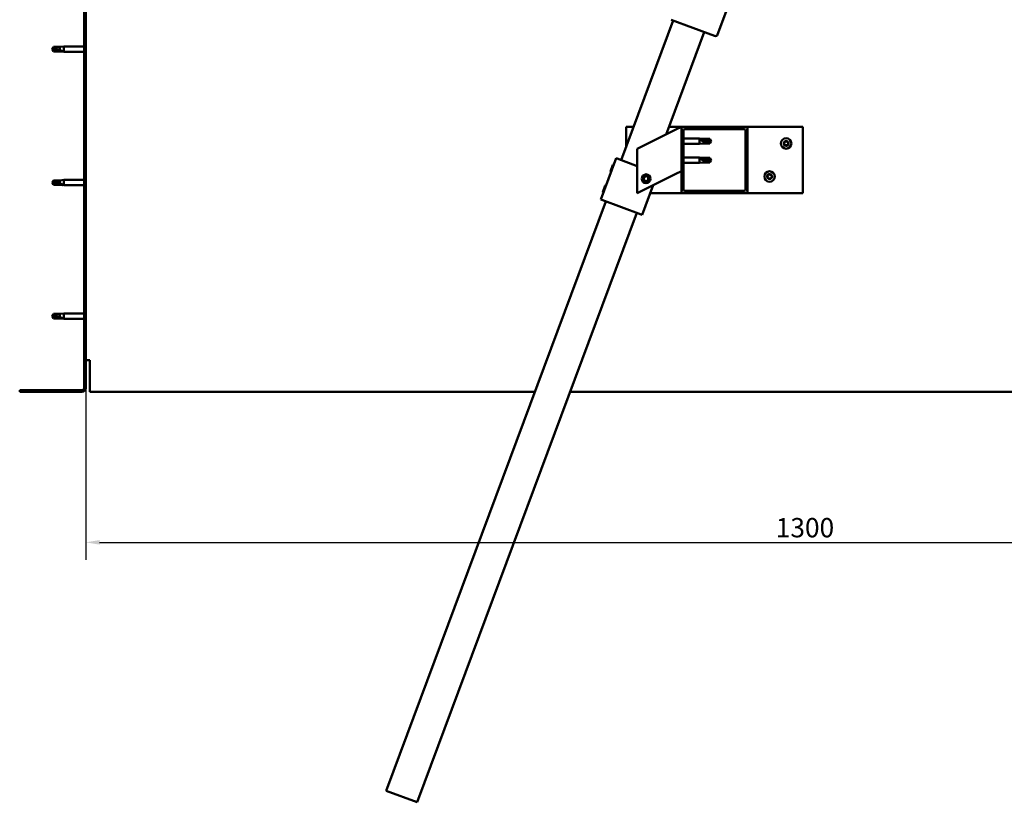
# Model space of a CAD drawing. Units: millimetres. Extents: x 20990 to 43261, y -36718 to -26654.
# Drawn here: x 32395 to 33287, y -33980 to -33271 of the extents above; entities that cross this region are included whole.
import ezdxf

# ---------------------------------------------------------------- set-up
doc = ezdxf.new("R2010")
doc.units = ezdxf.units.MM
for name, color, linetype, lineweight in [('Dimension (ISO)', 7, 'Continuous', 25), ('Hatch (ISO)', 7, 'Continuous', 18), ('Visible (ISO)', 7, 'Continuous', 50)]:
    doc.layers.add(name, color=color, linetype=linetype, lineweight=lineweight)
doc.styles.add('Note Text (ISO)', font='tahoma.ttf')
doc.dimstyles.new('Default (ISO)', dxfattribs={"dimscale": 5, "dimtxt": 3.5, "dimasz": 2.5, "dimexe": 3.175, "dimexo": 0, "dimgap": 0.762, "dimtad": 1, "dimdec": 0, "dimrnd": 1e-08, "dimzin": 0, "dimtxsty": 'Note Text (ISO)', "dimcen": 0.09, "dimdle": 10, "dimclrd": 256, "dimclre": 256, "dimclrt": 256, "dimazin": 0, "dimtfac": 1.001486, "dimtmove": 0, "dimatfit": 3, "dimfxl": 1, "dimtolj": 1, "dimtzin": 0, "dimlwd": -1, "dimlwe": -1, "dimarcsym": 0})

# ---------------------------------------------------------------- blocks, each defined once
blk = doc.blocks.new('*D20')
at = {"layer": 'Defpoints', "color": 0, "transparency": 16777216}
for p in [(32454.56, -33604.78), (33754.56, -33604.78), (33754.56, -33744.78)]:
    blk.add_point(p, dxfattribs=at)
at = {"layer": 'Dimension (ISO)', "transparency": 16777216}
for p, q in [((32454.56, -33604.78), (32454.56, -33760.65)), ((33754.56, -33604.78), (33754.56, -33760.65)), ((32467.06, -33744.78), (33742.06, -33744.78))]:
    blk.add_line(p, q, dxfattribs=at)
for points in [[(32467.06, -33742.7), (32467.06, -33746.86), (32454.56, -33744.78)], [(33742.06, -33742.7), (33742.06, -33746.86), (33754.56, -33744.78)]]:
    blk.add_solid(points, dxfattribs=at)
at = {"layer": 'Dimension (ISO)', "transparency": 16777216, "insert": (33080.1, -33722.74), "char_height": 17.5, "attachment_point": 1, "style": 'Note Text (ISO)'}
blk.add_mtext('\\A1;1300', dxfattribs=at)

msp = doc.modelspace()

# ---------------------------------------------------------------- hatches: boundary and pattern name
at = {"layer": 'Hatch (ISO)'}
h = msp.add_hatch(dxfattribs=at)
h.set_pattern_fill('ANSI31', color=256, scale=127, angle=90, style=0)
h.set_pattern_definition([(135, (28866.762, -35742.155), (-11.22532, -11.22532), [])])
edge = h.paths.add_edge_path()
edge.add_line((32394.56, -33111.78), (32394.56, -33129.78))
edge.add_line((32394.56, -33129.78), (32396.06, -33129.78))
edge.add_line((32396.06, -33129.78), (32396.06, -33111.78))
edge.add_ellipse((32398.06, -33111.78), major_axis=(-2, 0), ratio=1, start_angle=270, end_angle=360, ccw=False)
edge.add_line((32398.06, -33109.78), (32451.06, -33109.78))
edge.add_ellipse((32451.06, -33111.78), major_axis=(0, 2), ratio=1, start_angle=270, end_angle=360, ccw=False)
edge.add_line((32453.06, -33111.78), (32453.06, -33604.78))
edge.add_ellipse((32451.06, -33604.78), major_axis=(2, 0), ratio=1, start_angle=270, end_angle=360, ccw=False)
edge.add_line((32451.06, -33606.78), (32394.56, -33606.78))
edge.add_line((32394.56, -33606.78), (32394.56, -33608.28))
edge.add_line((32394.56, -33608.28), (32451.06, -33608.28))
edge.add_ellipse((32451.06, -33604.78), major_axis=(0, -3.5), ratio=1, start_angle=0, end_angle=90)
edge.add_line((32454.56, -33604.78), (32454.56, -33111.78))
edge.add_ellipse((32451.06, -33111.78), major_axis=(3.5, 0), ratio=1, start_angle=0, end_angle=90)
edge.add_line((32451.06, -33108.28), (32434.56, -33108.28))
edge.add_line((32434.56, -33108.28), (32414.56, -33108.28))
edge.add_line((32414.56, -33108.28), (32398.06, -33108.28))
edge.add_ellipse((32398.06, -33111.78), major_axis=(0, 3.5), ratio=1, start_angle=0, end_angle=90)
h = msp.add_hatch(dxfattribs=at)
h.set_pattern_fill('ANSI31', color=256, scale=127, angle=15, style=0)
h.set_pattern_definition([(60, (28866.762, -35742.155), (-13.748153, 7.9375), [])])
edge = h.paths.add_edge_path()
edge.add_ellipse((32996.56, -33426.28), major_axis=(-2, 0), ratio=1, start_angle=0, end_angle=90)
edge.add_line((32996.56, -33428.28), (33052.56, -33428.28))
edge.add_ellipse((33052.56, -33426.28), major_axis=(0, -2), ratio=1, start_angle=0, end_angle=90)
edge.add_line((33054.56, -33426.28), (33054.56, -33370.28))
edge.add_ellipse((33052.56, -33370.28), major_axis=(2, 0), ratio=1, start_angle=0, end_angle=90)
edge.add_line((33052.56, -33368.28), (32996.56, -33368.28))
edge.add_ellipse((32996.56, -33370.28), major_axis=(0, 2), ratio=1, start_angle=0, end_angle=90)
edge.add_line((32994.56, -33370.28), (32994.56, -33426.28))
edge = h.paths.add_edge_path(flags=0)
edge.add_ellipse((33051.56, -33425.28), major_axis=(1, 0), ratio=1, start_angle=270, end_angle=360)
edge.add_line((33052.56, -33425.28), (33052.56, -33371.28))
edge.add_ellipse((33051.56, -33371.28), major_axis=(0, 1), ratio=1, start_angle=270, end_angle=360)
edge.add_line((33051.56, -33370.28), (32997.56, -33370.28))
edge.add_ellipse((32997.56, -33371.28), major_axis=(-1, 0), ratio=1, start_angle=270, end_angle=360)
edge.add_line((32996.56, -33371.28), (32996.56, -33425.28))
edge.add_ellipse((32997.56, -33425.28), major_axis=(0, -1), ratio=1, start_angle=270, end_angle=360)
edge.add_line((32997.56, -33426.28), (33051.56, -33426.28))

# ---------------------------------------------------------------- linework, layer by layer
at = {"layer": 'Visible (ISO)'}
for p, q in [((32453.06, -33111.78), (32453.06, -33604.78)), ((32454.56, -33604.78), (32454.56, -33111.78)), ((33080.78, -33141.32), (33027.3, -33284.67)), ((32940.06, -33398.35), (32987.25, -33271.86)), ((33024.73, -33285.84), (32985.38, -33271.16)), ((33015.36, -33282.35), (32980.72, -33375.2)), ((32424.06, -33297.78), (32425.25, -33295.73)), ((32424.06, -33297.78), (32425.25, -33299.83)), ((32425.25, -33299.75), (32424.06, -33297.78)), ((32425.25, -33295.73), (32425.25, -33297.34)), ((32430.99, -33295.73), (32425.25, -33295.73)), ((32425.25, -33299.75), (32425.25, -33299.83)), ((32430.99, -33299.75), (32425.25, -33299.75)), ((32430.99, -33299.83), (32425.25, -33299.83)), ((32430.99, -33295.73), (32434.56, -33295.38)), ((32430.99, -33295.73), (32430.99, -33298.52)), ((32430.99, -33299.75), (32430.99, -33299.83)), ((32433.64, -33300), (32430.99, -33299.75)), ((32430.99, -33299.83), (32434.56, -33300.18)), ((32434.56, -33295.38), (32434.56, -33300.18)), ((32453.06, -33295.38), (32434.56, -33295.38)), ((32453.06, -33300.18), (32434.56, -33300.18)), ((32944.56, -33386.28), (32944.56, -33368.28)), ((32944.56, -33368.28), (32951.28, -33368.28)), ((32989.55, -33370.78), (32954.56, -33388.28)), ((32983.3, -33368.28), (32996.56, -33368.28)), ((32989.55, -33370.78), (32994.56, -33368.28)), ((32994.56, -33368.28), (32994.56, -33370.28)), ((32994.56, -33370.28), (32994.56, -33426.28)), ((33052.56, -33368.28), (32996.56, -33368.28)), ((32996.56, -33425.28), (32996.56, -33371.28)), ((32997.56, -33370.28), (33051.56, -33370.28)), ((33052.56, -33368.28), (33104.56, -33368.28)), ((33052.56, -33371.28), (33052.56, -33425.28)), ((33054.56, -33426.28), (33054.56, -33370.28)), ((33104.56, -33368.28), (33104.56, -33428.28)), ((32996.56, -33378.88), (33011.06, -33378.88)), ((33011.06, -33383.68), (33011.06, -33378.88)), ((33014.63, -33379.23), (33011.06, -33378.88)), ((33011.99, -33379.5), (33014.63, -33379.7)), ((33014.63, -33379.7), (33014.63, -33379.23)), ((33014.63, -33379.23), (33020.38, -33379.23)), ((33014.63, -33379.7), (33020.38, -33379.7)), ((33014.63, -33383.33), (33014.63, -33381.36)), ((33020.38, -33379.7), (33020.38, -33379.23)), ((33021.56, -33381.28), (33020.38, -33379.23)), ((33020.38, -33379.7), (33021.56, -33381.28)), ((33021.56, -33381.28), (33020.38, -33383.33)), ((32954.56, -33388.28), (32954.56, -33428.28)), ((32996.56, -33383.68), (33011.06, -33383.68)), ((33014.63, -33383.33), (33011.06, -33383.68)), ((33014.63, -33383.33), (33020.38, -33383.33)), ((33020.38, -33383.33), (33020.38, -33382.48)), ((32921.4, -33434.08), (32935.38, -33396.6)), ((32935.38, -33396.6), (32936.32, -33396.95)), ((32954.56, -33403.76), (32936.32, -33396.95)), ((32996.56, -33396.07), (33011.06, -33396.07)), ((33011.06, -33400.87), (33011.06, -33396.07)), ((33014.63, -33396.42), (33011.06, -33396.07)), ((33011.99, -33396.69), (33014.63, -33396.89)), ((33014.63, -33396.89), (33014.63, -33396.42)), ((33014.63, -33396.42), (33020.38, -33396.42)), ((33014.63, -33396.89), (33020.38, -33396.89)), ((33014.63, -33400.52), (33014.63, -33398.55)), ((33020.38, -33396.89), (33020.38, -33396.42)), ((33021.56, -33398.47), (33020.38, -33396.42)), ((33020.38, -33396.89), (33021.56, -33398.47)), ((33021.56, -33398.47), (33020.38, -33400.52)), ((33020.38, -33400.52), (33020.38, -33399.67)), ((32930.28, -33408.82), (32932.54, -33402.76)), ((32930.28, -33408.82), (32930.58, -33409.47)), ((32932.54, -33402.76), (32933.19, -33402.47)), ((32994.56, -33408.28), (32989.55, -33410.78)), ((32996.56, -33400.87), (33011.06, -33400.87)), ((33014.63, -33400.52), (33011.06, -33400.87)), ((33014.63, -33400.52), (33020.38, -33400.52)), ((32424.06, -33418.78), (32425.25, -33416.73)), ((32425.25, -33416.73), (32425.25, -33418.34)), ((32430.99, -33416.73), (32425.25, -33416.73)), ((32430.99, -33416.73), (32434.56, -33416.38)), ((32430.99, -33416.73), (32430.99, -33419.52)), ((32434.56, -33416.38), (32434.56, -33421.18)), ((32453.06, -33416.38), (32434.56, -33416.38)), ((32954.56, -33428.28), (32989.55, -33410.78)), ((32960.32, -33415.81), (32960.98, -33413.6)), ((32961.9, -33417.49), (32960.32, -33415.81)), ((32960.98, -33413.6), (32963.23, -33413.07)), ((32964.15, -33416.96), (32961.9, -33417.49)), ((32963.23, -33413.07), (32964.81, -33414.75)), ((32964.81, -33414.75), (32964.15, -33416.96)), ((32424.06, -33418.78), (32425.25, -33420.83)), ((32425.25, -33420.75), (32424.06, -33418.78)), ((32425.25, -33420.75), (32425.25, -33420.83)), ((32430.99, -33420.75), (32425.25, -33420.75)), ((32430.99, -33420.83), (32425.25, -33420.83)), ((32430.99, -33420.75), (32430.99, -33420.83)), ((32433.64, -33421), (32430.99, -33420.75)), ((32430.99, -33420.83), (32434.56, -33421.18)), ((32453.06, -33421.18), (32434.56, -33421.18)), ((32923.29, -33427.56), (32925.55, -33421.5)), ((32925.55, -33421.5), (32926.2, -33421.21)), ((32958.87, -33448.06), (32968.93, -33421.09)), ((33051.56, -33426.28), (32997.56, -33426.28)), ((32921.4, -33434.08), (32922.33, -33434.42)), ((32957.94, -33447.71), (32922.33, -33434.42)), ((32923.29, -33427.56), (32923.59, -33428.2)), ((32996.56, -33428.28), (32966.25, -33428.28)), ((32996.56, -33428.28), (33052.56, -33428.28)), ((33104.56, -33428.28), (33052.56, -33428.28)), ((32726.85, -33969.87), (32926.08, -33435.82)), ((32954.19, -33446.31), (32754.95, -33980.35)), ((32957.94, -33447.71), (32958.87, -33448.06)), ((32424.06, -33539.78), (32425.25, -33537.73)), ((32424.06, -33539.78), (32425.25, -33541.83)), ((32425.25, -33541.75), (32424.06, -33539.78)), ((32425.25, -33537.73), (32425.25, -33539.34)), ((32430.99, -33537.73), (32425.25, -33537.73)), ((32425.25, -33541.75), (32425.25, -33541.83)), ((32430.99, -33541.75), (32425.25, -33541.75)), ((32430.99, -33541.83), (32425.25, -33541.83)), ((32430.99, -33537.73), (32434.56, -33537.38)), ((32430.99, -33537.73), (32430.99, -33540.52)), ((32430.99, -33541.75), (32430.99, -33541.83)), ((32433.64, -33542), (32430.99, -33541.75)), ((32430.99, -33541.83), (32434.56, -33542.18)), ((32434.56, -33537.38), (32434.56, -33542.18)), ((32453.06, -33537.38), (32434.56, -33537.38)), ((32453.06, -33542.18), (32434.56, -33542.18)), ((32458.06, -33579.78), (32454.56, -33579.78)), ((32458.06, -33579.78), (32458.06, -33604.78)), ((32458.06, -33608.28), (32458.06, -33604.78)), ((32451.06, -33606.78), (32394.56, -33606.78)), ((32394.56, -33606.78), (32394.56, -33608.28)), ((32394.56, -33608.28), (32451.06, -33608.28)), ((32458.06, -33608.28), (32861.74, -33608.28)), ((32893.76, -33608.28), (33751.06, -33608.28)), ((32754.95, -33980.35), (32726.85, -33969.87))]:
    msp.add_line(p, q, dxfattribs=at)
for centre, radius in [((33089.56, -33383.28), 4.75), ((33074.56, -33413.28), 4.75), ((32962.56, -33415.28), 4), ((32962.56, -33415.28), 3.23)]:
    msp.add_circle(centre, radius, dxfattribs=at)
for centre, radius, start, end in [((32986.08, -33269.29), 2, 246.96218, 249.54099), ((33025.43, -33283.97), 2, 249.54099, 252.1198), ((33025.43, -33283.97), 2, 252.1198, 336.96218), ((33025.43, -33283.97), 2, 336.96218, 339.54099), ((32996.56, -33370.28), 2, 90, 180), ((32997.56, -33371.28), 1, 90, 180), ((33051.56, -33371.28), 1, 0, 90), ((33052.56, -33370.28), 2, 0, 90), ((33089.56, -33383.28), 2.21, 123.09752, 171.9488), ((33087.53, -33381.99), 0.787, 280.86492, 14.1814), ((33088.73, -33381.68), 0.45, 145.96183, 194.1814), ((33089.56, -33383.28), 2.21, 63.09752, 111.9488), ((33088.73, -33381.68), 0.45, 40.86492, 89.08448), ((33089.67, -33380.87), 0.787, 220.86492, 314.1814), ((33090.53, -33381.76), 0.45, 85.96183, 134.1814), ((33091.7, -33382.17), 0.787, 160.86492, 254.1814), ((33090.53, -33381.76), 0.45, 340.86492, 29.08448), ((33089.56, -33383.28), 2.21, 3.09752, 51.9488), ((33087.77, -33383.2), 0.45, 205.96183, 254.1814), ((33089.56, -33383.28), 2.21, 183.09752, 231.9488), ((33087.77, -33383.2), 0.45, 100.86492, 149.08448), ((33087.43, -33384.39), 0.787, 340.86492, 74.1814), ((33088.6, -33384.8), 0.45, 160.86492, 209.08448), ((33088.6, -33384.8), 0.45, 265.96183, 314.1814), ((33089.56, -33383.28), 2.21, 243.09752, 291.9488), ((33089.46, -33385.68), 0.787, 40.86492, 134.1814), ((33090.4, -33384.88), 0.45, 220.86492, 269.08448), ((33089.56, -33383.28), 2.21, 303.09752, 351.9488), ((33090.4, -33384.88), 0.45, 325.96183, 14.1814), ((33091.6, -33384.57), 0.787, 100.86492, 194.1814), ((33091.36, -33383.36), 0.45, 280.86492, 329.08448), ((33091.36, -33383.36), 0.45, 25.96183, 74.1814), ((33072.77, -33413.2), 0.45, 205.96183, 254.1814), ((33074.56, -33413.28), 2.21, 183.09752, 231.9488), ((33074.56, -33413.28), 2.21, 123.09752, 171.9488), ((33072.77, -33413.2), 0.45, 100.86492, 149.08448), ((33072.43, -33414.39), 0.787, 340.86492, 74.1814), ((33072.53, -33411.99), 0.787, 280.86492, 14.1814), ((33073.6, -33414.8), 0.45, 160.86492, 209.08448), ((33073.73, -33411.68), 0.45, 145.96183, 194.1814), ((33073.6, -33414.8), 0.45, 265.96183, 314.1814), ((33074.56, -33413.28), 2.21, 243.09752, 291.9488), ((33074.56, -33413.28), 2.21, 63.09752, 111.9488), ((33073.73, -33411.68), 0.45, 40.86492, 89.08448), ((33074.46, -33415.68), 0.787, 40.86492, 134.1814), ((33074.67, -33410.87), 0.787, 220.86492, 314.1814), ((33075.4, -33414.88), 0.45, 220.86492, 269.08448), ((33075.53, -33411.76), 0.45, 85.96183, 134.1814), ((33074.56, -33413.28), 2.21, 303.09752, 351.9488), ((33075.4, -33414.88), 0.45, 325.96183, 14.1814), ((33076.6, -33414.57), 0.787, 100.86492, 194.1814), ((33076.7, -33412.17), 0.787, 160.86492, 254.1814), ((33075.53, -33411.76), 0.45, 340.86492, 29.08448), ((33074.56, -33413.28), 2.21, 3.09752, 51.9488), ((33076.36, -33413.36), 0.45, 280.86492, 329.08448), ((33076.36, -33413.36), 0.45, 25.96183, 74.1814), ((32996.56, -33426.28), 2, 180, 270), ((32997.56, -33425.28), 1, 180, 270), ((33051.56, -33425.28), 1, 270, 0), ((33052.56, -33426.28), 2, 270, 0), ((32451.06, -33604.78), 2, 270, 0), ((32451.06, -33604.78), 3.5, 270, 0)]:
    msp.add_arc(centre, radius, start, end, dxfattribs=at)
for centre, ratio, start_param, end_param in [((32424.06, -33317.96), 0.960856, 4.239024, 4.712389), ((33021.56, -33365.1), 0.770487, 1.097432, 1.570796), ((33021.56, -33382.29), 0.770487, 1.097432, 1.570796), ((32424.06, -33438.96), 0.960856, 4.239024, 4.712389), ((32424.06, -33559.96), 0.960856, 4.239024, 4.712389)]:
    msp.add_ellipse(centre, major_axis=(-21, 0), ratio=ratio, start_param=start_param, end_param=end_param, dxfattribs=at)
for points in [[(32424.06, -33297.78), (32424.45, -33297.59), (32424.84, -33297.45), (32425.25, -33297.34)], [(33021.56, -33381.28), (33021.18, -33381.7), (33020.78, -33382.11), (33020.38, -33382.48)], [(33021.56, -33398.47), (33021.18, -33398.89), (33020.78, -33399.3), (33020.38, -33399.67)], [(32424.06, -33418.78), (32424.45, -33418.59), (32424.84, -33418.45), (32425.25, -33418.34)], [(32424.06, -33539.78), (32424.45, -33539.59), (32424.84, -33539.45), (32425.25, -33539.34)]]:
    msp.add_open_spline(points, degree=3, dxfattribs=at)
for points, knots in [([(32425.25, -33297.34), (32425.58, -33297.36), (32425.92, -33297.39), (32427, -33297.5), (32427.75, -33297.62), (32429.2, -33297.93), (32429.91, -33298.13), (32430.71, -33298.42), (32430.86, -33298.47), (32430.99, -33298.52)], [1.0296095, 1.0296095, 1.0296095, 1.0296095, 1.1266468, 1.1266468, 1.3399415, 1.3399415, 1.5532361, 1.5532361, 1.5988171, 1.5988171, 1.5988171, 1.5988171]), ([(32430.99, -33298.52), (32431.25, -33298.62), (32431.51, -33298.72), (32432.08, -33298.96), (32432.4, -33299.12), (32432.98, -33299.43), (32433.28, -33299.62), (32433.51, -33299.81), (32433.56, -33299.86), (32433.62, -33299.94), (32433.64, -33299.97), (32433.64, -33300)], [0.9722954, 0.9722954, 0.9722954, 0.9722954, 1.054543, 1.054543, 1.1645704, 1.1645704, 1.2620554, 1.2620554, 1.289972, 1.289972, 1.3178886, 1.3178886, 1.3178886, 1.3178886]), ([(33014.63, -33381.36), (33014.38, -33381.27), (33014.12, -33381.17), (33013.54, -33380.91), (33013.22, -33380.75), (33012.65, -33380.37), (33012.35, -33380.14), (33012.12, -33379.84), (33012.07, -33379.77), (33012.01, -33379.63), (33011.99, -33379.56), (33011.99, -33379.5)], [0.9725494, 0.9725494, 0.9725494, 0.9725494, 1.0547969, 1.0547969, 1.1648244, 1.1648244, 1.2623094, 1.2623094, 1.290226, 1.290226, 1.3181426, 1.3181426, 1.3181426, 1.3181426]), ([(33020.38, -33382.48), (33020.05, -33382.46), (33019.71, -33382.44), (33018.63, -33382.35), (33017.88, -33382.25), (33016.43, -33381.96), (33015.72, -33381.77), (33014.91, -33381.47), (33014.77, -33381.42), (33014.63, -33381.36)], [1.0298299, 1.0298299, 1.0298299, 1.0298299, 1.1268672, 1.1268672, 1.3401618, 1.3401618, 1.5534565, 1.5534565, 1.5990374, 1.5990374, 1.5990374, 1.5990374]), ([(33088.36, -33381.43), (33088.39, -33381.39), (33088.42, -33381.35), (33088.51, -33381.29), (33088.57, -33381.26), (33088.66, -33381.24), (33088.7, -33381.23), (33088.74, -33381.23)], [0.17438702, 0.17438702, 0.17438702, 0.17438702, 0.18896797, 0.18896797, 0.20586323, 0.20586323, 0.21737852, 0.21737852, 0.21737852, 0.21737852]), ([(33090.56, -33381.31), (33090.61, -33381.32), (33090.66, -33381.33), (33090.76, -33381.37), (33090.81, -33381.41), (33090.88, -33381.47), (33090.9, -33381.51), (33090.92, -33381.54)], [0.17438702, 0.17438702, 0.17438702, 0.17438702, 0.18896797, 0.18896797, 0.20586323, 0.20586323, 0.21737852, 0.21737852, 0.21737852, 0.21737852]), ([(33087.36, -33383.4), (33087.34, -33383.35), (33087.32, -33383.3), (33087.31, -33383.19), (33087.32, -33383.13), (33087.34, -33383.04), (33087.36, -33383), (33087.38, -33382.97)], [0.17438702, 0.17438702, 0.17438702, 0.17438702, 0.18896797, 0.18896797, 0.20586323, 0.20586323, 0.21737851, 0.21737851, 0.21737851, 0.21737851]), ([(33088.57, -33385.25), (33088.52, -33385.24), (33088.47, -33385.23), (33088.36, -33385.19), (33088.31, -33385.15), (33088.25, -33385.08), (33088.22, -33385.05), (33088.2, -33385.02)], [0.17438702, 0.17438702, 0.17438702, 0.17438702, 0.18896797, 0.18896797, 0.20586323, 0.20586323, 0.21737851, 0.21737851, 0.21737851, 0.21737851]), ([(33090.77, -33385.13), (33090.74, -33385.17), (33090.71, -33385.21), (33090.62, -33385.27), (33090.56, -33385.3), (33090.47, -33385.32), (33090.43, -33385.33), (33090.39, -33385.33)], [0.17438702, 0.17438702, 0.17438702, 0.17438702, 0.18896797, 0.18896797, 0.20586323, 0.20586323, 0.21737852, 0.21737852, 0.21737852, 0.21737852]), ([(33091.77, -33383.16), (33091.79, -33383.2), (33091.8, -33383.25), (33091.82, -33383.36), (33091.81, -33383.43), (33091.78, -33383.52), (33091.77, -33383.55), (33091.75, -33383.59)], [0.17438702, 0.17438702, 0.17438702, 0.17438702, 0.18896797, 0.18896797, 0.20586323, 0.20586323, 0.21737852, 0.21737852, 0.21737852, 0.21737852]), ([(33014.63, -33398.55), (33014.38, -33398.46), (33014.12, -33398.36), (33013.54, -33398.1), (33013.22, -33397.94), (33012.65, -33397.56), (33012.35, -33397.33), (33012.12, -33397.03), (33012.07, -33396.96), (33012.01, -33396.82), (33011.99, -33396.75), (33011.99, -33396.69)], [0.9725494, 0.9725494, 0.9725494, 0.9725494, 1.0547969, 1.0547969, 1.1648244, 1.1648244, 1.2623094, 1.2623094, 1.290226, 1.290226, 1.3181426, 1.3181426, 1.3181426, 1.3181426]), ([(33020.38, -33399.67), (33020.05, -33399.66), (33019.71, -33399.63), (33018.63, -33399.54), (33017.88, -33399.44), (33016.43, -33399.15), (33015.72, -33398.96), (33014.91, -33398.66), (33014.77, -33398.61), (33014.63, -33398.55)], [1.0298299, 1.0298299, 1.0298299, 1.0298299, 1.1268672, 1.1268672, 1.3401618, 1.3401618, 1.5534565, 1.5534565, 1.5990374, 1.5990374, 1.5990374, 1.5990374]), ([(33072.36, -33413.4), (33072.34, -33413.35), (33072.32, -33413.3), (33072.31, -33413.19), (33072.32, -33413.13), (33072.34, -33413.04), (33072.36, -33413), (33072.38, -33412.97)], [0.17438702, 0.17438702, 0.17438702, 0.17438702, 0.18896797, 0.18896797, 0.20586323, 0.20586323, 0.21737851, 0.21737851, 0.21737851, 0.21737851]), ([(33073.57, -33415.25), (33073.52, -33415.24), (33073.47, -33415.23), (33073.36, -33415.19), (33073.31, -33415.15), (33073.25, -33415.08), (33073.22, -33415.05), (33073.2, -33415.02)], [0.17438702, 0.17438702, 0.17438702, 0.17438702, 0.18896797, 0.18896797, 0.20586323, 0.20586323, 0.21737851, 0.21737851, 0.21737851, 0.21737851]), ([(33073.36, -33411.43), (33073.39, -33411.39), (33073.42, -33411.35), (33073.51, -33411.29), (33073.57, -33411.26), (33073.66, -33411.24), (33073.7, -33411.23), (33073.74, -33411.23)], [0.17438702, 0.17438702, 0.17438702, 0.17438702, 0.18896797, 0.18896797, 0.20586323, 0.20586323, 0.21737852, 0.21737852, 0.21737852, 0.21737852]), ([(33075.77, -33415.13), (33075.74, -33415.17), (33075.71, -33415.21), (33075.62, -33415.27), (33075.56, -33415.3), (33075.47, -33415.32), (33075.43, -33415.33), (33075.39, -33415.33)], [0.17438702, 0.17438702, 0.17438702, 0.17438702, 0.18896797, 0.18896797, 0.20586323, 0.20586323, 0.21737852, 0.21737852, 0.21737852, 0.21737852]), ([(33075.56, -33411.31), (33075.61, -33411.32), (33075.66, -33411.33), (33075.76, -33411.37), (33075.81, -33411.41), (33075.88, -33411.47), (33075.9, -33411.51), (33075.92, -33411.54)], [0.17438702, 0.17438702, 0.17438702, 0.17438702, 0.18896797, 0.18896797, 0.20586323, 0.20586323, 0.21737852, 0.21737852, 0.21737852, 0.21737852]), ([(33076.77, -33413.16), (33076.79, -33413.2), (33076.8, -33413.25), (33076.82, -33413.36), (33076.81, -33413.43), (33076.78, -33413.52), (33076.77, -33413.55), (33076.75, -33413.59)], [0.17438702, 0.17438702, 0.17438702, 0.17438702, 0.18896797, 0.18896797, 0.20586323, 0.20586323, 0.21737852, 0.21737852, 0.21737852, 0.21737852]), ([(32425.25, -33418.34), (32425.58, -33418.36), (32425.92, -33418.39), (32427, -33418.5), (32427.75, -33418.62), (32429.2, -33418.93), (32429.91, -33419.13), (32430.71, -33419.42), (32430.86, -33419.47), (32430.99, -33419.52)], [1.0296095, 1.0296095, 1.0296095, 1.0296095, 1.1266468, 1.1266468, 1.3399415, 1.3399415, 1.5532361, 1.5532361, 1.5988171, 1.5988171, 1.5988171, 1.5988171]), ([(32430.99, -33419.52), (32431.25, -33419.62), (32431.51, -33419.72), (32432.08, -33419.96), (32432.4, -33420.12), (32432.98, -33420.43), (32433.28, -33420.62), (32433.51, -33420.81), (32433.56, -33420.86), (32433.62, -33420.94), (32433.64, -33420.97), (32433.64, -33421)], [0.9722954, 0.9722954, 0.9722954, 0.9722954, 1.054543, 1.054543, 1.1645704, 1.1645704, 1.2620554, 1.2620554, 1.289972, 1.289972, 1.3178886, 1.3178886, 1.3178886, 1.3178886]), ([(32425.25, -33539.34), (32425.58, -33539.36), (32425.92, -33539.39), (32427, -33539.5), (32427.75, -33539.62), (32429.2, -33539.93), (32429.91, -33540.13), (32430.71, -33540.42), (32430.86, -33540.47), (32430.99, -33540.52)], [1.0296095, 1.0296095, 1.0296095, 1.0296095, 1.1266468, 1.1266468, 1.3399415, 1.3399415, 1.5532361, 1.5532361, 1.5988171, 1.5988171, 1.5988171, 1.5988171]), ([(32430.99, -33540.52), (32431.25, -33540.62), (32431.51, -33540.72), (32432.08, -33540.96), (32432.4, -33541.12), (32432.98, -33541.43), (32433.28, -33541.62), (32433.51, -33541.81), (32433.56, -33541.86), (32433.62, -33541.94), (32433.64, -33541.97), (32433.64, -33542)], [0.9722954, 0.9722954, 0.9722954, 0.9722954, 1.054543, 1.054543, 1.1645704, 1.1645704, 1.2620554, 1.2620554, 1.289972, 1.289972, 1.3178886, 1.3178886, 1.3178886, 1.3178886])]:
    msp.add_open_spline(points, degree=3, knots=knots, dxfattribs=at)

# ---------------------------------------------------------------- dimensions: what is measured, and where the dimension line sits
at = {"layer": 'Dimension (ISO)'}
dim = msp.add_linear_dim(base=(33754.56, -33744.78), p1=(32454.56, -33604.78), p2=(33754.56, -33604.78), angle=180, dimstyle='Default (ISO)', override={"dimdec": 0, "dimlfac": 1, "dimtp": 0, "dimtm": 0, "dimtdec": 0, "dimtofl": 0, "dimatfit": 1}, dxfattribs=at)
dim.commit()
dim.dimension.update_dxf_attribs({"geometry": '*D20', "text_midpoint": (33104.56, -33744.78), "dimtype": 160})

doc.saveas('drawing.dxf')
